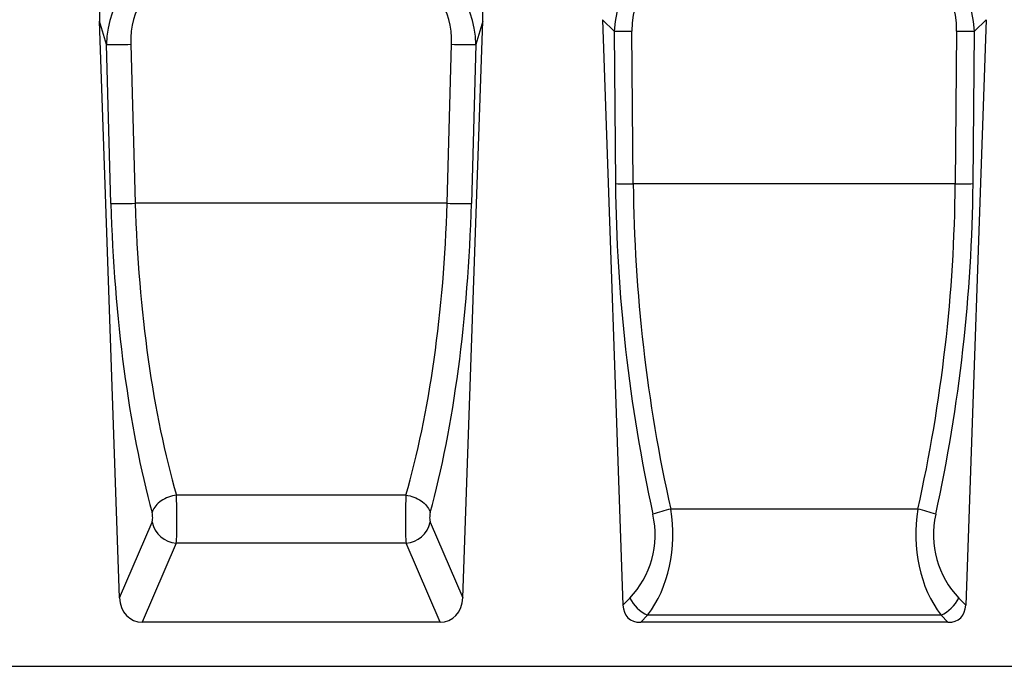
# Model space of a CAD drawing. Extents: x 197 to 6446, y 30 to 4501.
# Drawn here: x 1392 to 1705, y 3832 to 4038 of the extents above; entities that cross this region are included whole.
import ezdxf

# ---------------------------------------------------------------- set-up
doc = ezdxf.new("R2010")
doc.units = 0
doc.header["$LTSCALE"] = 5
doc.layers.add('DUENN-18', color=10, linetype='CONTINUOUS')

msp = doc.modelspace()

# ---------------------------------------------------------------- linework, layer by layer
at = {"layer": 'DUENN-18', "linetype": 'CONTINUOUS'}
for p, q in [((1423.841271, 3854.144929, -146.411898), (1417.433314, 4037.644824, -146.411898)), ((1419.68026, 4030.229976, -146.411898), (1417.433314, 4037.644824, -146.411898)), ((1533.0126, 3854.144929, -146.411898), (1539.420562, 4037.644824, -146.411898)), ((1539.420562, 4037.644824, -146.411898), (1537.173615, 4030.229976, -146.411898)), ((1577.417375, 4038.101064, -146.411898), (1583.922045, 3851.831881, -146.411898)), ((1577.417375, 4038.101064, -146.411898), (1581.153379, 4034.493255, -146.411898)), ((1699.436502, 4038.101064, -146.411898), (1692.931817, 3851.831881, -146.411898)), ((1695.700483, 4034.493255, -146.411898), (1699.436502, 4038.101064, -146.411898)), ((1581.153379, 4034.493255, -146.411898), (1581.576721, 3985.937811, -146.411898)), ((1587.230133, 3985.925817, -146.411898), (1586.806791, 4034.481263, -146.411898)), ((1690.047102, 4034.481263, -146.411898), (1689.62373, 3985.925817, -146.411898)), ((1695.277141, 3985.937811, -146.411898), (1695.700483, 4034.493255, -146.411898)), ((1421.092102, 3979.6263, -146.411898), (1419.68026, 4030.229976, -146.411898)), ((1427.402958, 4030.29024, -146.411898), (1428.8148, 3979.686567, -146.411898)), ((1528.039069, 3979.686567, -146.411898), (1529.45091, 4030.29024, -146.411898)), ((1537.173615, 4030.229976, -146.411898), (1535.761775, 3979.6263, -146.411898)), ((1689.62373, 3985.925817, -146.411898), (1587.230133, 3985.925817, -146.411898)), ((1528.039069, 3979.686567, -146.411898), (1428.8148, 3979.686567, -146.411898)), ((1514.932835, 3886.868177, -146.411898), (1441.921038, 3886.868177, -146.411898)), ((1677.734779, 3882.372445, -146.411898), (1599.119113, 3882.372445, -146.411898)), ((1423.841271, 3854.144929, -146.411898), (1434.173608, 3878.203629, -146.411898)), ((1522.680262, 3878.203629, -146.411898), (1533.0126, 3854.144929, -146.411898)), ((1441.896306, 3871.545104, -146.411898), (1431.085562, 3846.372439, -146.411898)), ((1514.957564, 3871.545104, -146.411898), (1441.896306, 3871.545104, -146.411898)), ((1525.768311, 3846.372439, -146.411898), (1514.957564, 3871.545104, -146.411898)), ((1586.099298, 3854.086487, -146.411898), (1583.922045, 3851.831881, -146.411898)), ((1692.931817, 3851.831881, -146.411898), (1690.754579, 3854.086487, -146.411898)), ((1589.575456, 3846.372439, -146.411898), (1591.752709, 3848.627059, -146.411898)), ((1685.101168, 3848.627059, -146.411898), (1591.752709, 3848.627059, -146.411898)), ((1685.101168, 3848.627059, -146.411898), (1687.278406, 3846.372439, -146.411898)), ((1525.768311, 3846.372439, -146.411898), (1431.085562, 3846.372439, -146.411898)), ((1687.278406, 3846.372439, -146.411898), (1589.575456, 3846.372439, -146.411898)), ((913.426922, 3832.37244, -146.411898), (1883.426951, 3832.37244, -146.411898))]:
    msp.add_line(p, q, dxfattribs=at)
at = {"layer": 'DUENN-18', "linetype": 'CONTINUOUS', "elevation": -146.411898, "flags": 128}
for points in [[(1441.921038, 3886.868177), (1441.276593, 3886.751769), (1440.636513, 3886.600046), (1440.005133, 3886.414042), (1439.386727, 3886.19501), (1438.785484, 3885.944439), (1438.205478, 3885.664029), (1437.650634, 3885.355672), (1437.124712, 3885.021461), (1436.631275, 3884.663655), (1436.173664, 3884.284681), (1435.754975, 3883.887103), (1435.378046, 3883.473618), (1435.04543, 3883.04702), (1434.75938, 3882.610207), (1434.521833, 3882.166123), (1434.334395, 3881.717792), (1434.19834, 3881.268239)], [(1514.932835, 3886.868177), (1515.577281, 3886.751769), (1516.21736, 3886.600046), (1516.848744, 3886.414042), (1517.46715, 3886.19501), (1518.06839, 3885.944439), (1518.648395, 3885.664029), (1519.20324, 3885.355672), (1519.729161, 3885.021461), (1520.222598, 3884.663655), (1520.680213, 3884.284681), (1521.098898, 3883.887103), (1521.475831, 3883.473618), (1521.808447, 3883.04702), (1522.094497, 3882.610207), (1522.332044, 3882.166123), (1522.519478, 3881.717792), (1522.655533, 3881.268239)]]:
    msp.add_lwpolyline(points, dxfattribs=at)
at = {"layer": 'DUENN-18', "linetype": 'CONTINUOUS'}
for centre, radius, start, end in [((1584.462183, 4261.769353, -146.411898), 227.300183, 269.16591707, 270.59101789), ((1692.391695, 4261.767432, -146.411898), 227.298262, 269.40898049, 270.83408584), ((1422.55456, 4156.74816, -146.411898), 126.550829, 268.69855102, 272.19564526), ((1534.299312, 4156.748333, -146.411898), 126.551002, 267.80435588, 271.3014487), ((1584.885615, 4213.207739, -146.411898), 227.294015, 269.16587177, 270.59101127), ((1691.96825, 4213.206217, -146.411898), 227.292493, 269.40898396, 270.834133), ((1423.966355, 4106.144646, -146.411898), 126.550991, 268.69857398, 272.19566376), ((1532.887518, 4106.14482, -146.411898), 126.551165, 267.80433739, 271.30142573), ((1606.085171, 3847.892219, -146.411898), 35.176866, 101.42175341, 111.02304391), ((1670.768682, 3847.892313, -146.411898), 35.176782, 68.97688695, 78.57815369), ((1442.606537, 3880.176582, -146.411898), 8.660649, 193.16797461, 265.2960831), ((1514.247336, 3880.176579, -146.411898), 8.660645, 274.7038991, 346.8320432), ((1597.551226, 3860.288464, -146.411898), 13.023485, 208.43848103, 243.56160134), ((1679.302572, 3860.288547, -146.411898), 13.023594, 296.43855075, 331.56136688)]:
    msp.add_arc(centre, radius, start, end, dxfattribs=at)
for centre, major_axis, ratio, start_param, end_param in [((1443.527518, 4032.017104, -146.411898), (10.486151, -34.603957), 0.6914119671, 2.9350594229, 4.3459998934), ((1513.326355, 4032.017104, -146.411898), (-10.486151, -34.603957), 0.6914119671, 1.9371854138, 3.3481258843), ((1632.274746, 4013.410194, -146.411898), (43.331509, -40.385736), 0.6751651343, 2.5817353212, 3.6489675792), ((1644.579127, 4013.410194, -146.411898), (43.331509, 40.385736), 0.6751651343, 5.7758103816, 6.8430426396), ((1445.117426, 4026.770462, -146.411898), (-8.931176, 28.10746), 0.8476492364, 6.0608153399, 7.4717558104), ((1511.736448, 4026.770462, -146.411898), (8.931176, 28.10746), 0.8476492364, 5.0946148039, 6.5055552744), ((1632.274746, 4013.200779, -146.411898), (39.844416, -37.430697), 0.5852407106, 2.5844472726, 3.6516795306), ((1644.579127, 4013.200779, -146.411898), (39.844416, 37.430697), 0.5852407106, 5.7730984302, 6.8403306881), ((1445.117426, 4026.561046, -146.411898), (-7.128353, 22.875768), 0.7094742229, 6.0656047579, 7.4765452284), ((1511.736448, 4026.561046, -146.411898), (7.128353, 22.875768), 0.7094742229, 5.089825386, 6.5007658565), ((2090.176563, 3972.639921, -146.411898), (371.973098, -359.210245), 0.9656887748, 3.9008108782, 4.1089225874), ((2095.829971, 3972.837342, -146.411898), (436.174877, -271.985021), 0.9618901534, 3.6905738913, 3.8986856005), ((1181.023902, 3972.837342, -146.411898), (436.174877, 271.985021), 0.9618901534, 5.5260923603, 5.7342040695), ((1186.67731, 3972.639921, -146.411898), (371.973098, 359.210245), 0.9656887748, 5.3158553733, 5.5239670826), ((1459.292066, 3975.90808, -146.411898), (-5.343571, 142.034546), 0.2677607417, 1.5345431342, 2.2899345356), ((1467.014766, 3976.177763, -146.411898), (-5.394702, 134.033015), 0.2836917167, 1.5331985621, 2.2885899635), ((1489.839108, 3976.177763, -146.411898), (5.394702, 134.033015), 0.2836917167, 3.9945953437, 4.7499867451), ((1497.561807, 3975.90808, -146.411898), (5.343571, 142.034546), 0.2677607417, 3.9932507716, 4.748642173), ((1441.56771, 3880.20536, -146.411898), (-0.070043, 9.999999), 0.0536198808, 3.6648158599, 5.4412248737), ((1515.286163, 3880.20536, -146.411898), (0.070043, 9.999999), 0.0536198808, 0.8419604335, 2.6183694473), ((1433.845011, 3879.935678, -146.411898), (-0.075239, 1.999899), 0.2677607417, 3.6551181754, 5.4315271892), ((1523.008862, 3879.935678, -146.411898), (0.075239, 1.999899), 0.2677607417, 0.851658118, 2.6280671318), ((1564.132381, 3875.29969, -146.411898), (21.966915, -21.213203), 0.9656887748, 0, 0.9673299338), ((1569.785789, 3875.497111, -146.411898), (-2.772578, 37.937083), 0.7883664686, 3.869437805, 4.8367677388), ((1707.068084, 3875.497111, -146.411898), (2.772578, 37.937083), 0.7883664686, 1.4464175684, 2.4137475022), ((1712.721492, 3875.29969, -146.411898), (21.966915, 21.213203), 0.9656887748, 2.1742627198, 3.1415926536), ((1432.077366, 3855.610048, -146.411898), (-3.728362, -8.681437), 0.8467242568, 5.220436976, 6.6319571932), ((1524.776508, 3855.610048, -146.411898), (3.728362, -8.681437), 0.8467242568, 5.9344134211, 7.3459336384), ((1595.038213, 3857.686152, -146.411898), (9.516655, 9.854785), 0.5839517053, 2.6281284866, 3.6550568206), ((1681.81566, 3857.686152, -146.411898), (-9.516655, 9.854785), 0.5839517053, 2.6281284866, 3.6550568206)]:
    msp.add_ellipse(centre, major_axis=major_axis, ratio=ratio, start_param=start_param, end_param=end_param, dxfattribs=at)

doc.saveas('drawing.dxf')
